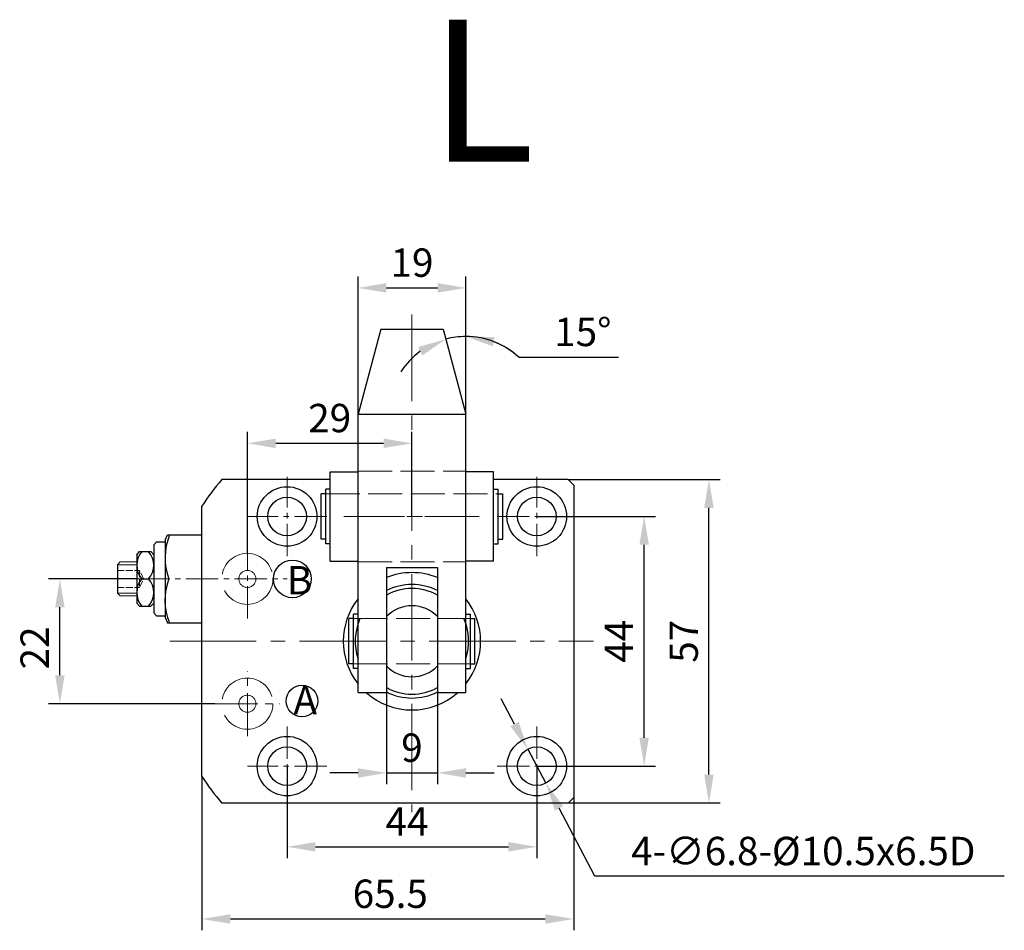
# Model space of a CAD drawing. Units: millimetres. Extents: x 543 to 1176, y 367 to 722.
# Drawn here: x 543 to 716, y 562 to 722 of the extents above; entities that cross this region are included whole.
import ezdxf

# ---------------------------------------------------------------- set-up
doc = ezdxf.new("R2010")
doc.units = ezdxf.units.MM
doc.linetypes.add('ACAD_ISO02W100', pattern=[15, 12, -3])
doc.linetypes.add('CENTER2', pattern=[28.575, 19.05, -3.175, 3.175, -3.175])
for name, color, linetype, lineweight in [('2L', 2, 'Continuous', 13), ('xux', 170, 'ACAD_ISO02W100', 13), ('中心线', 6, 'CENTER2', 13), ('外轮廓线', 255, 'Continuous', 30), ('虚线', 5, 'ACAD_ISO02W100', 13), ('轮廓线', 7, 'Continuous', 30)]:
    doc.layers.add(name, color=color, linetype=linetype, lineweight=lineweight)
doc.dimstyles.new('ISO-25', dxfattribs={"dimtxt": 2.5, "dimasz": 2.5, "dimexe": 1.25, "dimexo": 0, "dimtad": 1, "dimtoh": 1, "dimdsep": 46, "dimtxsty": 'Standard', "dimcen": 2.5, "dimclrd": 1, "dimclre": 1, "dimclrt": 3, "dimadec": 0, "dimazin": 0, "dimtfac": 1, "dimtmove": 0, "dimatfit": 3, "dimfxl": 1, "dimarcsym": 0})

# ---------------------------------------------------------------- blocks, each defined once
blk = doc.blocks.new('*D28')
at = {"color": 1, "lineweight": -2, "transparency": 16777216}
for p, q in [((630.08, 598.25), (627.74, 602.67)), ((632.42, 593.83), (635.59, 587.81)), ((644.26, 571.42), (637.93, 583.39)), ((716.39, 571.42), (644.26, 571.42))]:
    blk.add_line(p, q, dxfattribs=at)
at = {"color": 1, "transparency": 16777216}
for points in [[(630.82, 598.64), (629.34, 597.86), (632.42, 593.83)], [(638.67, 583.78), (637.19, 583), (635.59, 587.81)]]:
    blk.add_solid(points, dxfattribs=at)
at = {"layer": 'Defpoints', "color": 0, "transparency": 16777216}
for p in [(632.42, 593.83), (635.59, 587.81)]:
    blk.add_point(p, dxfattribs=at)
at = {"color": 3, "transparency": 16777216, "insert": (680.97, 575.22), "char_height": 5, "attachment_point": 5}
blk.add_mtext('4-∅6.8-%%C10.5x6.5D', dxfattribs=at)
blk = doc.blocks.new('*D29')
at = {"color": 1, "lineweight": -2, "transparency": 16777216}
for p, q in [((590.01, 590.83), (590.01, 574.61)), ((634.01, 590.83), (634.01, 574.61)), ((595.01, 576.61), (629.01, 576.61))]:
    blk.add_line(p, q, dxfattribs=at)
at = {"color": 1, "transparency": 16777216}
for points in [[(595.01, 577.44), (595.01, 575.77), (590.01, 576.61)], [(629.01, 577.44), (629.01, 575.77), (634.01, 576.61)]]:
    blk.add_solid(points, dxfattribs=at)
at = {"layer": 'Defpoints', "color": 0, "transparency": 16777216}
for p in [(590.01, 590.83), (634.01, 590.83), (634.01, 576.61)]:
    blk.add_point(p, dxfattribs=at)
at = {"color": 3, "transparency": 16777216, "insert": (611.14, 580.41), "char_height": 5, "attachment_point": 5}
blk.add_mtext('44', dxfattribs=at)
blk = doc.blocks.new('*D32')
at = {"color": 1, "lineweight": -2, "transparency": 16777216}
for p, q in [((634.01, 634.83), (654.93, 634.83)), ((652.93, 595.83), (652.93, 629.83)), ((634.01, 590.83), (654.93, 590.83))]:
    blk.add_line(p, q, dxfattribs=at)
at = {"color": 1, "transparency": 16777216}
for points in [[(652.09, 629.83), (653.76, 629.83), (652.93, 634.83)], [(652.09, 595.83), (653.76, 595.83), (652.93, 590.83)]]:
    blk.add_solid(points, dxfattribs=at)
at = {"layer": 'Defpoints', "color": 0, "transparency": 16777216}
for p in [(634.01, 634.83), (652.93, 634.83), (634.01, 590.83)]:
    blk.add_point(p, dxfattribs=at)
at = {"color": 3, "transparency": 16777216, "insert": (649.13, 612.83), "char_height": 5, "attachment_point": 5, "rotation": 90}
blk.add_mtext('44', dxfattribs=at)
blk = doc.blocks.new('*D30')
at = {"color": 1, "lineweight": -2, "transparency": 16777216}
for p, q in [((639.51, 641.33), (666.34, 641.33)), ((664.34, 589.33), (664.34, 636.33)), ((639.51, 584.33), (666.34, 584.33))]:
    blk.add_line(p, q, dxfattribs=at)
at = {"color": 1, "transparency": 16777216}
for points in [[(663.5, 636.33), (665.17, 636.33), (664.34, 641.33)], [(663.5, 589.33), (665.17, 589.33), (664.34, 584.33)]]:
    blk.add_solid(points, dxfattribs=at)
at = {"layer": 'Defpoints', "color": 0, "transparency": 16777216}
for p in [(639.51, 641.33), (664.34, 641.33), (639.51, 584.33)]:
    blk.add_point(p, dxfattribs=at)
at = {"color": 3, "transparency": 16777216, "insert": (660.54, 612.83), "char_height": 5, "attachment_point": 5, "rotation": 90}
blk.add_mtext('57', dxfattribs=at)
blk = doc.blocks.new('*D33')
at = {"color": 1, "lineweight": -2, "transparency": 16777216}
for p, q in [((563.6, 623.83), (547.97, 623.83)), ((549.97, 606.83), (549.97, 618.83)), ((577.26, 601.83), (547.97, 601.83))]:
    blk.add_line(p, q, dxfattribs=at)
at = {"color": 1, "transparency": 16777216}
for points in [[(549.13, 618.83), (550.8, 618.83), (549.97, 623.83)], [(549.13, 606.83), (550.8, 606.83), (549.97, 601.83)]]:
    blk.add_solid(points, dxfattribs=at)
at = {"layer": 'Defpoints', "color": 0, "transparency": 16777216}
for p in [(549.97, 623.83), (563.6, 623.83), (577.26, 601.83)]:
    blk.add_point(p, dxfattribs=at)
at = {"color": 3, "transparency": 16777216, "insert": (546.17, 611.66), "char_height": 5, "attachment_point": 5, "rotation": 90}
blk.add_mtext('22', dxfattribs=at)
blk = doc.blocks.new('*D31')
at = {"color": 1, "lineweight": -2, "transparency": 16777216}
for p, q in [((583.01, 628.32), (583.01, 649.72)), ((612.01, 634.83), (612.01, 649.72)), ((588.01, 647.72), (607.01, 647.72))]:
    blk.add_line(p, q, dxfattribs=at)
at = {"color": 1, "transparency": 16777216}
for points in [[(588.01, 648.55), (588.01, 646.88), (583.01, 647.72)], [(607.01, 648.55), (607.01, 646.88), (612.01, 647.72)]]:
    blk.add_solid(points, dxfattribs=at)
at = {"layer": 'Defpoints', "color": 0, "transparency": 16777216}
for p in [(612.01, 647.72), (612.01, 634.83), (583.01, 628.32)]:
    blk.add_point(p, dxfattribs=at)
at = {"color": 3, "transparency": 16777216, "insert": (597.51, 651.52), "char_height": 5, "attachment_point": 5}
blk.add_mtext('29', dxfattribs=at)
blk = doc.blocks.new('*D34')
at = {"color": 1, "lineweight": -2, "transparency": 16777216}
for p, q in [((621.51, 652.84), (621.51, 668.54)), ((630.82, 662.9), (648.42, 662.9))]:
    blk.add_line(p, q, dxfattribs=at)
for start, end in [(90, 104.9454), (47.1999, 90), (47.9526, 68.9763), (125.9691, 146.9928)]:
    blk.add_arc((621.51, 652.84), 13.7, start, end, dxfattribs=at)
at = {"color": 1, "transparency": 16777216}
for points in [[(626.27, 664.81), (626.57, 666.45), (621.51, 666.54)], [(613.1, 664.68), (613.82, 663.18), (617.97, 666.08)]]:
    blk.add_solid(points, dxfattribs=at)
at = {"layer": 'Defpoints', "color": 0, "transparency": 16777216}
for p in [(617.51, 667.83), (619.13, 666.34), (621.51, 652.84), (621.51, 652.84), (621.51, 603.83)]:
    blk.add_point(p, dxfattribs=at)
at = {"color": 3, "transparency": 16777216, "insert": (642.12, 666.7), "char_height": 5, "attachment_point": 5}
blk.add_mtext('15°', dxfattribs=at)
blk = doc.blocks.new('*D35')
at = {"color": 1, "lineweight": -2, "transparency": 16777216}
for p, q in [((575.01, 589.02), (575.01, 561.89)), ((640.51, 585.33), (640.51, 561.89)), ((580.01, 563.89), (635.51, 563.89))]:
    blk.add_line(p, q, dxfattribs=at)
at = {"color": 1, "transparency": 16777216}
for points in [[(580.01, 564.73), (580.01, 563.06), (575.01, 563.89)], [(635.51, 564.73), (635.51, 563.06), (640.51, 563.89)]]:
    blk.add_solid(points, dxfattribs=at)
at = {"layer": 'Defpoints', "color": 0, "transparency": 16777216}
for p in [(575.01, 589.02), (640.51, 585.33), (640.51, 563.89)]:
    blk.add_point(p, dxfattribs=at)
at = {"color": 3, "transparency": 16777216, "insert": (608.19, 567.69), "char_height": 5, "attachment_point": 5}
blk.add_mtext('65.5', dxfattribs=at)
blk = doc.blocks.new('*D44')
at = {"color": 1, "lineweight": -2, "transparency": 16777216}
for p, q in [((602.51, 652.84), (602.51, 677.11)), ((621.51, 652.84), (621.51, 677.11)), ((607.51, 675.11), (616.51, 675.11))]:
    blk.add_line(p, q, dxfattribs=at)
at = {"color": 1, "transparency": 16777216}
for points in [[(607.51, 675.94), (607.51, 674.27), (602.51, 675.11)], [(616.51, 675.94), (616.51, 674.27), (621.51, 675.11)]]:
    blk.add_solid(points, dxfattribs=at)
at = {"layer": 'Defpoints', "color": 0, "transparency": 16777216}
for p in [(621.51, 675.11), (602.51, 652.84), (621.51, 652.84)]:
    blk.add_point(p, dxfattribs=at)
at = {"color": 3, "transparency": 16777216, "insert": (612.01, 678.91), "char_height": 5, "attachment_point": 5}
blk.add_mtext('19', dxfattribs=at)
blk = doc.blocks.new('*D45')
at = {"color": 1, "lineweight": -2, "transparency": 16777216}
for p, q in [((607.51, 603.83), (607.51, 587.63)), ((616.51, 603.83), (616.51, 587.63)), ((602.51, 589.63), (597.51, 589.63)), ((607.51, 589.63), (616.51, 589.63)), ((621.51, 589.63), (626.51, 589.63))]:
    blk.add_line(p, q, dxfattribs=at)
at = {"color": 1, "transparency": 16777216}
for points in [[(602.51, 590.46), (602.51, 588.8), (607.51, 589.63)], [(621.51, 590.46), (621.51, 588.8), (616.51, 589.63)]]:
    blk.add_solid(points, dxfattribs=at)
at = {"layer": 'Defpoints', "color": 0, "transparency": 16777216}
for p in [(607.51, 603.83), (616.51, 603.83), (616.51, 589.63)]:
    blk.add_point(p, dxfattribs=at)
at = {"color": 3, "transparency": 16777216, "insert": (612.01, 593.43), "char_height": 5, "attachment_point": 5}
blk.add_mtext('9', dxfattribs=at)

msp = doc.modelspace()

# ---------------------------------------------------------------- linework, layer by layer
for p, q in [((575.006, 589.015), (575.006, 636.639)), ((568.506, 630.634), (568.946, 631.579)), ((568.946, 631.579), (575.006, 631.579)), ((566.506, 629.829), (567.006, 630.329)), ((566.506, 629.829), (566.506, 617.829)), ((568.506, 630.634), (568.506, 627.686)), ((563.506, 628.087), (563.989, 628.629)), ((563.989, 628.629), (566.022, 628.629)), ((566.506, 628.087), (566.022, 628.629)), ((560.106, 626.329), (560.606, 626.829)), ((563.506, 628.087), (563.506, 619.572)), ((568.506, 627.686), (568.506, 619.973)), ((560.106, 626.329), (560.106, 621.329)), ((564.406, 623.829), (565.606, 623.829)), ((560.606, 620.829), (560.106, 621.329)), ((563.506, 619.572), (563.989, 619.029)), ((566.506, 619.572), (566.022, 619.029)), ((568.506, 619.973), (568.506, 617.025)), ((563.989, 619.029), (566.022, 619.029)), ((566.506, 617.829), (567.006, 617.329)), ((568.506, 617.025), (568.946, 616.079)), ((568.946, 616.079), (575.006, 616.079))]:
    msp.add_line(p, q)
at = {"linetype": 'ByBlock'}
for p, q in [((567.006, 630.329), (568.506, 630.329)), ((567.006, 617.329), (568.506, 617.329))]:
    msp.add_line(p, q, dxfattribs=at)
at = {"color": 7, "linetype": 'Continuous', "lineweight": 15}
for p, q in [((563.506, 626.829), (560.606, 626.829)), ((560.106, 621.829), (560.106, 625.829)), ((563.506, 620.829), (560.606, 620.829))]:
    msp.add_line(p, q, dxfattribs=at)
for centre, radius in [((590.931, 623.823), 3.322), ((592.619, 602.293), 2.787)]:
    msp.add_circle(centre, radius)
for centre, radius, start, end in [((612.006, 612.827), 44, 139.62953, 147.23624), ((579.127, 627.519), 10.627, 157.58447, 200.31309), ((567.156, 626.229), 3.65, 138.88791, 221.11209), ((562.856, 626.229), 3.65, 318.88791, 41.11209), ((567.156, 621.429), 3.65, 138.88788, 221.11206), ((562.856, 621.429), 3.65, 318.88788, 41.11206), ((579.127, 620.083), 10.647, 159.39825, 202.08761), ((612.006, 612.827), 44, 212.76376, 220.37047)]:
    msp.add_arc(centre, radius, start, end)
at = {"layer": '2L'}
for p, q in [((563.506, 626.329), (560.106, 626.329)), ((563.506, 621.329), (560.106, 621.329))]:
    msp.add_line(p, q, dxfattribs=at)
at = {"layer": 'xux', "ltscale": 0.1}
for p, q in [((560.106, 625.329), (564.006, 625.329)), ((564.006, 625.329), (564.006, 622.329)), ((564.727, 623.829), (564.006, 625.329)), ((564.106, 623.829), (560.106, 623.829)), ((564.006, 622.329), (564.727, 623.829)), ((560.106, 622.329), (564.006, 622.329))]:
    msp.add_line(p, q, dxfattribs=at)
at = {"layer": 'xux'}
for p, q in [((602.506, 616.827), (607.506, 616.827)), ((602.506, 608.827), (607.506, 608.827))]:
    msp.add_line(p, q, dxfattribs=at)
for centre, radius in [((583.005, 623.829), 4.5), ((583.005, 623.819), 1.5), ((583.005, 601.834), 4.5), ((583.005, 601.834), 1.5)]:
    msp.add_circle(centre, radius, dxfattribs=at)
at = {"layer": '中心线', "ltscale": 0.8}
for p, q in [((612.006, 670.399), (612.006, 582.727)), ((569.336, 612.827), (643.977, 612.827))]:
    msp.add_line(p, q, dxfattribs=at)
at = {"layer": '中心线', "ltscale": 0.3}
for p, q in [((590.006, 627.827), (590.006, 641.827)), ((634.006, 627.827), (634.006, 641.827)), ((597.006, 634.827), (583.006, 634.827)), ((627.006, 634.827), (641.006, 634.827)), ((583.005, 616.829), (583.005, 630.829)), ((563.598, 623.829), (590.005, 623.829)), ((590.006, 597.827), (590.006, 583.827)), ((634.006, 597.827), (634.006, 583.827)), ((597.006, 590.827), (583.006, 590.827)), ((627.006, 590.827), (641.006, 590.827))]:
    msp.add_line(p, q, dxfattribs=at)
at = {"layer": '中心线', "ltscale": 0.5}
for p, q in [((600.011, 634.827), (624.351, 634.827)), ((601.183, 634.827), (623.586, 634.827))]:
    msp.add_line(p, q, dxfattribs=at)
at = {"layer": '中心线', "ltscale": 0.4}
for p, q in [((583.005, 596.084), (583.005, 607.584)), ((577.255, 601.834), (588.755, 601.834))]:
    msp.add_line(p, q, dxfattribs=at)
at = {"layer": '外轮廓线'}
for p, q in [((606.506, 667.827), (602.506, 652.842)), ((606.506, 667.827), (617.506, 667.827)), ((617.506, 667.827), (621.506, 652.842)), ((602.506, 603.827), (602.506, 652.842)), ((602.506, 652.842), (621.506, 652.842)), ((621.506, 603.827), (621.506, 652.842)), ((597.606, 641.327), (578.483, 641.327)), ((639.506, 641.327), (626.406, 641.327)), ((639.506, 641.327), (640.506, 640.327)), ((640.506, 640.327), (640.506, 612.827)), ((596.006, 630.827), (596.006, 638.827)), ((596.806, 638.827), (596.006, 638.827)), ((596.806, 630.027), (596.806, 639.627)), ((597.606, 639.627), (596.806, 639.627)), ((626.406, 639.627), (627.206, 639.627)), ((627.206, 630.027), (627.206, 639.627)), ((627.206, 638.827), (628.006, 638.827)), ((628.006, 630.827), (628.006, 638.827)), ((596.806, 630.827), (596.006, 630.827)), ((597.606, 630.027), (596.806, 630.027)), ((626.406, 630.027), (627.206, 630.027)), ((627.206, 630.827), (628.006, 630.827)), ((607.506, 625.827), (616.506, 625.827)), ((607.506, 625.827), (607.506, 603.827)), ((616.506, 625.827), (616.506, 603.827)), ((600.906, 608.827), (600.906, 616.827)), ((601.706, 616.827), (600.906, 616.827)), ((601.706, 608.027), (601.706, 617.627)), ((602.506, 617.627), (601.706, 617.627)), ((621.506, 617.627), (622.306, 617.627)), ((622.306, 608.027), (622.306, 617.627)), ((622.306, 616.827), (623.106, 616.827)), ((623.106, 608.827), (623.106, 616.827)), ((640.506, 612.827), (640.506, 585.327)), ((601.706, 608.827), (600.906, 608.827)), ((602.506, 608.027), (601.706, 608.027)), ((621.506, 608.027), (622.306, 608.027)), ((622.306, 608.827), (623.106, 608.827)), ((602.506, 603.827), (607.506, 603.827)), ((616.506, 603.827), (621.506, 603.827)), ((639.506, 584.327), (640.506, 585.327)), ((639.506, 584.327), (578.483, 584.327))]:
    msp.add_line(p, q, dxfattribs=at)
for centre, radius in [((590.006, 634.827), 5.25), ((634.006, 634.827), 5.25), ((590.006, 634.827), 3.4), ((634.006, 634.827), 3.4), ((590.006, 590.827), 5.25), ((634.006, 590.827), 5.25), ((590.006, 590.827), 3.4), ((634.006, 590.827), 3.4)]:
    msp.add_circle(centre, radius, dxfattribs=at)
at = {"layer": '虚线', "ltscale": 0.5}
for p, q in [((602.506, 642.827), (621.506, 642.827)), ((596.806, 638.827), (627.206, 638.827)), ((602.506, 626.827), (621.506, 626.827)), ((601.706, 616.827), (622.306, 616.827)), ((601.706, 608.827), (622.306, 608.827))]:
    msp.add_line(p, q, dxfattribs=at)
at = {"layer": '轮廓线'}
for p, q in [((597.606, 642.702), (602.506, 642.702)), ((597.606, 626.952), (597.606, 642.702)), ((602.506, 626.827), (602.506, 642.827)), ((602.506, 626.952), (602.506, 642.702)), ((621.506, 626.827), (621.506, 642.827)), ((626.406, 642.702), (621.506, 642.702)), ((626.406, 626.952), (626.406, 642.702)), ((597.606, 630.027), (597.606, 639.627)), ((626.406, 630.027), (626.406, 639.627)), ((597.606, 626.952), (602.506, 626.952)), ((626.406, 626.952), (621.506, 626.952)), ((602.506, 608.027), (602.506, 617.627)), ((621.506, 608.027), (621.506, 617.627))]:
    msp.add_line(p, q, dxfattribs=at)
for radius, start, end in [(12.1, 68.16711, 111.83289), (10, 63.25632, 116.74368), (9.307, 61.08563, 118.91437), (12.1, 141.73215, 218.26785), (12.1, 321.73215, 38.26785), (6.258, 44.01936, 135.98064), (10, 156.42182, 198.19487), (10, 341.80513, 23.57818), (6.258, 224.01936, 315.98064), (12.1, 228.05627, 311.94373), (9.307, 241.08563, 298.91437), (10, 243.25632, 296.74368)]:
    msp.add_arc((612.006, 612.827), radius, start, end, dxfattribs=at)

# ---------------------------------------------------------------- texts
at = {"insert": (615.074, 722.374), "char_height": 25, "attachment_point": 1}
msp.add_mtext('{\\fSimSun|b1|i0|c134|p2;\\C3;L}', dxfattribs=at)
at = {"char_height": 5, "width": 5.32388, "attachment_point": 1}
for s, insert in [('{\\fFangSong_GB2312|b0|i0|c134|p49;\\C3;B}', (589.941, 626.088)), ('{\\fFangSong_GB2312|b0|i0|c134|p49;\\C3;A}', (591.124, 604.97))]:
    msp.add_mtext(s, dxfattribs=dict(at, insert=insert))

# ---------------------------------------------------------------- dimensions: what is measured, and where the dimension line sits
for base, p1, p2, picture, middle in [((621.506, 675.105), (602.506, 652.842), (621.506, 652.842), '*D44', (612.006, 678.905)), ((612.006, 647.717), (583.005, 628.319), (612.006, 634.827), '*D31', (597.505, 651.517)), ((616.506, 589.63), (607.506, 603.827), (616.506, 603.827), '*D45', (612.006, 593.43))]:
    dim = msp.add_linear_dim(base=base, p1=p1, p2=p2, dimstyle='ISO-25', override={"dimtxt": 5, "dimasz": 5, "dimexe": 2, "dimgap": 1.3})
    dim.commit()
    dim.dimension.update_dxf_attribs({"geometry": picture, "text_midpoint": middle})
dim = msp.add_angular_dim_2l(base=(619.135, 666.338), line1=((617.506, 667.827), (621.506, 652.842)), line2=((621.506, 603.827), (621.506, 652.842)), dimstyle='ISO-25', override={"dimtxt": 5, "dimasz": 5, "dimexe": 2, "dimgap": 1.3})
dim.commit()
dim.dimension.update_dxf_attribs({"geometry": '*D34', "text_midpoint": (642.116, 666.696)})
for base, p1, p2, picture, middle in [((664.336, 641.327), (639.506, 584.327), (639.506, 641.327), '*D30', (664.336, 612.827)), ((652.928, 634.827), (634.006, 590.827), (634.006, 634.827), '*D32', (652.928, 612.827)), ((549.9657, 623.8295), (577.2551, 601.8342), (563.5984, 623.8295), '*D33', (549.9657, 611.6598))]:
    dim = msp.add_linear_dim(base=base, p1=p1, p2=p2, angle=90, dimstyle='ISO-25', override={"dimtxt": 5, "dimasz": 5, "dimexe": 2, "dimgap": 1.3})
    dim.commit()
    dim.dimension.update_dxf_attribs({"geometry": picture, "text_midpoint": middle, "dimtype": 160})
dim = msp.add_diameter_dim_2p(p1=(632.417, 593.826), p2=(635.594, 587.814), text='4-<>-%%C10.5x6.5D', dimstyle='ISO-25', override={"dimtxt": 5, "dimasz": 5, "dimexe": 2, "dimgap": 1.3})
dim.commit()
dim.dimension.update_dxf_attribs({"geometry": '*D28', "text_midpoint": (680.974, 571.422), "dimtype": 163})
for base, p1, p2, picture, middle in [((634.006, 576.606), (590.006, 590.827), (634.006, 590.827), '*D29', (611.14, 576.606)), ((640.506, 563.893), (575.006, 589.015), (640.506, 585.327), '*D35', (608.193, 563.893))]:
    dim = msp.add_linear_dim(base=base, p1=p1, p2=p2, dimstyle='ISO-25', override={"dimtxt": 5, "dimasz": 5, "dimexe": 2, "dimgap": 1.3})
    dim.commit()
    dim.dimension.update_dxf_attribs({"geometry": picture, "text_midpoint": middle, "dimtype": 160})

doc.saveas('drawing.dxf')
